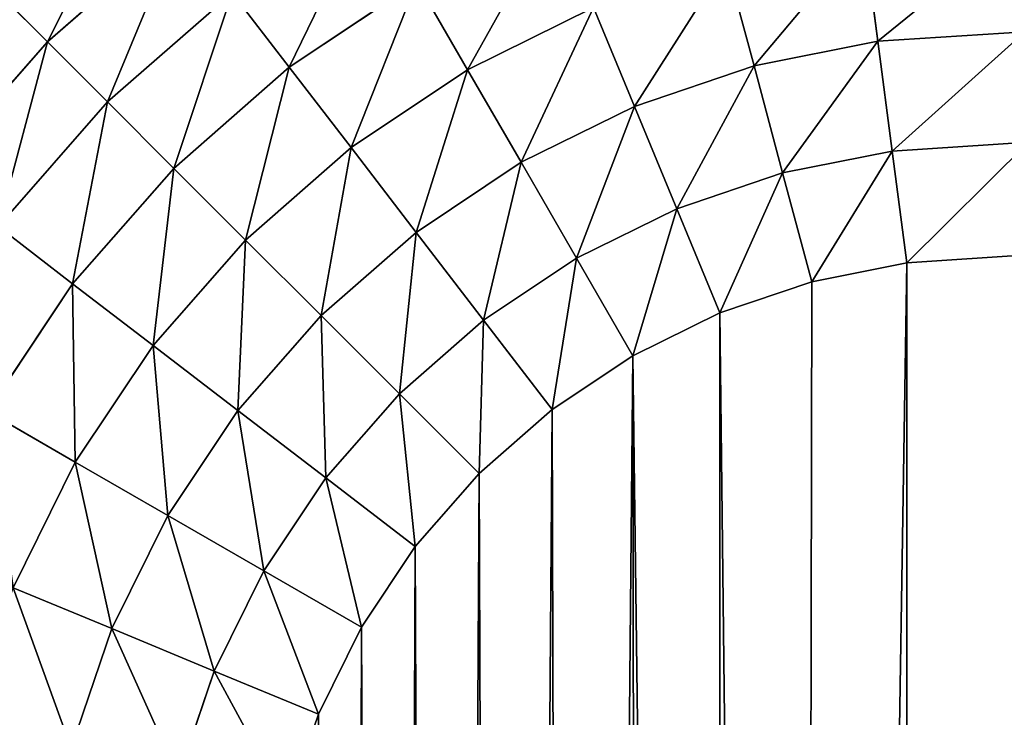
# Model space of a CAD drawing. Units: millimetres. Extents: x 0 to 1400, y 0 to 700.
# Drawn here: x 115 to 125, y 213 to 221 of the extents above; entities that cross this region are included whole.
import ezdxf

# ---------------------------------------------------------------- set-up
doc = ezdxf.new("R2010")
doc.units = ezdxf.units.MM
doc.header["$LTSCALE"] = 25.4
doc.layers.get('0').update_dxf_attribs({"true_color": 0xff5454})

# ---------------------------------------------------------------- blocks, each defined once
blk = doc.blocks.new('Group#101')
at = {"color": 7, "true_color": 0xeae9ee}
for p, q in [((157.988, 260.029), (157.66, 259.063)), ((157.988, 260.029), (157.66, 259.063)), ((159.134, 259.722, 0.078), (158.756, 258.609, 0.078)), ((159.134, 259.722, 0.078), (158.756, 258.609, 0.078)), ((160.26, 259.421, 0.309), (159.833, 258.163, 0.309)), ((160.26, 259.421, 0.309), (159.833, 258.163, 0.309)), ((157.66, 259.063), (157.209, 258.147)), ((157.66, 259.063), (157.209, 258.147)), ((158.756, 258.609, 0.078), (157.66, 259.063)), ((158.756, 258.609, 0.078), (157.66, 259.063)), ((158.756, 258.609, 0.078), (158.236, 257.554, 0.078)), ((158.756, 258.609, 0.078), (158.236, 257.554, 0.078)), ((159.833, 258.163, 0.309), (158.756, 258.609, 0.078)), ((159.833, 258.163, 0.309), (158.756, 258.609, 0.078)), ((157.209, 258.147), (156.642, 257.299)), ((157.209, 258.147), (156.642, 257.299)), ((158.236, 257.554, 0.078), (157.209, 258.147)), ((158.236, 257.554, 0.078), (157.209, 258.147)), ((159.833, 258.163, 0.309), (159.245, 256.971, 0.309)), ((159.833, 258.163, 0.309), (159.245, 256.971, 0.309)), ((160.873, 257.732, 0.69), (159.833, 258.163, 0.309)), ((160.873, 257.732, 0.69), (159.833, 258.163, 0.309)), ((160.873, 257.732, 0.69), (160.22, 256.409, 0.69)), ((160.873, 257.732, 0.69), (160.22, 256.409, 0.69)), ((158.236, 257.554, 0.078), (157.583, 256.577, 0.078)), ((158.236, 257.554, 0.078), (157.583, 256.577, 0.078)), ((159.245, 256.971, 0.309), (158.236, 257.554, 0.078)), ((159.245, 256.971, 0.309), (158.236, 257.554, 0.078)), ((156.642, 257.299), (155.969, 256.531)), ((156.642, 257.299), (155.969, 256.531)), ((157.583, 256.577, 0.078), (156.642, 257.299)), ((157.583, 256.577, 0.078), (156.642, 257.299)), ((159.245, 256.971, 0.309), (158.507, 255.867, 0.309)), ((159.245, 256.971, 0.309), (158.507, 255.867, 0.309)), ((160.22, 256.409, 0.69), (159.245, 256.971, 0.309)), ((160.22, 256.409, 0.69), (159.245, 256.971, 0.309)), ((155.969, 256.531), (155.201, 255.858)), ((155.969, 256.531), (155.201, 255.858)), ((156.807, 255.693, 0.078), (155.969, 256.531)), ((156.807, 255.693, 0.078), (155.969, 256.531)), ((157.583, 256.577, 0.078), (156.807, 255.693, 0.078)), ((157.583, 256.577, 0.078), (156.807, 255.693, 0.078)), ((158.507, 255.867, 0.309), (157.583, 256.577, 0.078)), ((158.507, 255.867, 0.309), (157.583, 256.577, 0.078)), ((160.22, 256.409, 0.69), (159.4, 255.182, 0.69)), ((160.22, 256.409, 0.69), (159.4, 255.182, 0.69)), ((161.143, 255.876, 1.215), (160.22, 256.409, 0.69)), ((161.143, 255.876, 1.215), (160.22, 256.409, 0.69)), ((155.201, 255.858), (154.353, 255.291)), ((155.201, 255.858), (154.353, 255.291)), ((155.923, 254.917, 0.078), (155.201, 255.858)), ((155.923, 254.917, 0.078), (155.201, 255.858)), ((158.507, 255.867, 0.309), (157.632, 254.868, 0.309)), ((158.507, 255.867, 0.309), (157.632, 254.868, 0.309)), ((159.4, 255.182, 0.69), (158.507, 255.867, 0.309)), ((159.4, 255.182, 0.69), (158.507, 255.867, 0.309)), ((161.143, 255.876, 1.215), (160.246, 254.533, 1.215)), ((161.143, 255.876, 1.215), (160.246, 254.533, 1.215)), ((156.807, 255.693, 0.078), (155.923, 254.917, 0.078)), ((156.807, 255.693, 0.078), (155.923, 254.917, 0.078)), ((157.632, 254.868, 0.309), (156.807, 255.693, 0.078)), ((157.632, 254.868, 0.309), (156.807, 255.693, 0.078)), ((154.353, 255.291), (153.437, 254.84)), ((154.353, 255.291), (153.437, 254.84)), ((154.946, 254.264, 0.078), (154.353, 255.291)), ((154.946, 254.264, 0.078), (154.353, 255.291)), ((159.4, 255.182, 0.69), (158.427, 254.073, 0.69)), ((159.4, 255.182, 0.69), (158.427, 254.073, 0.69)), ((160.246, 254.533, 1.215), (159.4, 255.182, 0.69)), ((160.246, 254.533, 1.215), (159.4, 255.182, 0.69)), ((155.923, 254.917, 0.078), (154.946, 254.264, 0.078)), ((155.923, 254.917, 0.078), (154.946, 254.264, 0.078)), ((156.633, 253.993, 0.309), (155.923, 254.917, 0.078)), ((156.633, 253.993, 0.309), (155.923, 254.917, 0.078)), ((153.437, 254.84), (152.471, 254.512)), ((153.437, 254.84), (152.471, 254.512)), ((153.891, 253.744, 0.078), (153.437, 254.84)), ((153.891, 253.744, 0.078), (153.437, 254.84)), ((157.632, 254.868, 0.309), (156.633, 253.993, 0.309)), ((157.632, 254.868, 0.309), (156.633, 253.993, 0.309)), ((158.427, 254.073, 0.69), (157.632, 254.868, 0.309)), ((158.427, 254.073, 0.69), (157.632, 254.868, 0.309)), ((152.471, 254.512), (151.47, 254.312)), ((152.471, 254.512), (151.47, 254.312)), ((152.778, 253.366, 0.078), (152.471, 254.512)), ((152.778, 253.366, 0.078), (152.471, 254.512)), ((160.246, 254.533, 1.215), (159.181, 253.319, 1.215)), ((160.246, 254.533, 1.215), (159.181, 253.319, 1.215)), ((161.03, 253.931, 1.873), (160.246, 254.533, 1.215)), ((161.03, 253.931, 1.873), (160.246, 254.533, 1.215)), ((151.47, 254.312), (150.154, 254.226)), ((151.47, 254.312), (150.154, 254.226)), ((151.625, 253.137, 0.078), (151.47, 254.312)), ((151.625, 253.137, 0.078), (151.47, 254.312)), ((154.946, 254.264, 0.078), (153.891, 253.744, 0.078)), ((154.946, 254.264, 0.078), (153.891, 253.744, 0.078)), ((155.529, 253.255, 0.309), (154.946, 254.264, 0.078)), ((155.529, 253.255, 0.309), (154.946, 254.264, 0.078)), ((158.427, 254.073, 0.69), (157.318, 253.1, 0.69)), ((158.427, 254.073, 0.69), (157.318, 253.1, 0.69)), ((159.181, 253.319, 1.215), (158.427, 254.073, 0.69)), ((159.181, 253.319, 1.215), (158.427, 254.073, 0.69)), ((156.633, 253.993, 0.309), (155.529, 253.255, 0.309)), ((156.633, 253.993, 0.309), (155.529, 253.255, 0.309)), ((157.318, 253.1, 0.69), (156.633, 253.993, 0.309)), ((157.318, 253.1, 0.69), (156.633, 253.993, 0.309)), ((161.03, 253.931, 1.873), (159.88, 252.62, 1.873)), ((161.03, 253.931, 1.873), (159.88, 252.62, 1.873)), ((153.891, 253.744, 0.078), (152.778, 253.366, 0.078)), ((153.891, 253.744, 0.078), (152.778, 253.366, 0.078)), ((154.337, 252.667, 0.309), (153.891, 253.744, 0.078)), ((154.337, 252.667, 0.309), (153.891, 253.744, 0.078)), ((152.778, 253.366, 0.078), (151.625, 253.137, 0.078)), ((152.778, 253.366, 0.078), (151.625, 253.137, 0.078)), ((153.079, 252.24, 0.309), (152.778, 253.366, 0.078)), ((153.079, 252.24, 0.309), (152.778, 253.366, 0.078)), ((159.181, 253.319, 1.215), (157.967, 252.254, 1.215)), ((159.181, 253.319, 1.215), (157.967, 252.254, 1.215)), ((159.88, 252.62, 1.873), (159.181, 253.319, 1.215)), ((159.88, 252.62, 1.873), (159.181, 253.319, 1.215)), ((161.739, 253.388, 2.655), (160.512, 251.988, 2.655)), ((161.739, 253.388, 2.655), (160.512, 251.988, 2.655)), ((155.529, 253.255, 0.309), (154.337, 252.667, 0.309)), ((155.529, 253.255, 0.309), (154.337, 252.667, 0.309)), ((156.091, 252.28, 0.69), (155.529, 253.255, 0.309)), ((156.091, 252.28, 0.69), (155.529, 253.255, 0.309)), ((151.625, 253.137, 0.078), (150.193, 253.043, 0.078)), ((151.625, 253.137, 0.078), (150.193, 253.043, 0.078)), ((151.777, 251.981, 0.309), (151.625, 253.137, 0.078)), ((151.777, 251.981, 0.309), (151.625, 253.137, 0.078)), ((157.318, 253.1, 0.69), (156.091, 252.28, 0.69)), ((157.318, 253.1, 0.69), (156.091, 252.28, 0.69)), ((157.967, 252.254, 1.215), (157.318, 253.1, 0.69)), ((157.967, 252.254, 1.215), (157.318, 253.1, 0.69)), ((154.337, 252.667, 0.309), (153.079, 252.24, 0.309)), ((154.337, 252.667, 0.309), (153.079, 252.24, 0.309)), ((154.768, 251.627, 0.69), (154.337, 252.667, 0.309)), ((154.768, 251.627, 0.69), (154.337, 252.667, 0.309)), ((159.88, 252.62, 1.873), (158.569, 251.47, 1.873)), ((159.88, 252.62, 1.873), (158.569, 251.47, 1.873)), ((160.512, 251.988, 2.655), (159.88, 252.62, 1.873)), ((160.512, 251.988, 2.655), (159.88, 252.62, 1.873)), ((153.079, 252.24, 0.309), (151.777, 251.981, 0.309)), ((153.079, 252.24, 0.309), (151.777, 251.981, 0.309)), ((153.371, 251.153, 0.69), (153.079, 252.24, 0.309)), ((153.371, 251.153, 0.69), (153.079, 252.24, 0.309)), ((156.091, 252.28, 0.69), (154.768, 251.627, 0.69)), ((156.091, 252.28, 0.69), (154.768, 251.627, 0.69)), ((156.624, 251.357, 1.215), (156.091, 252.28, 0.69)), ((156.624, 251.357, 1.215), (156.091, 252.28, 0.69)), ((157.967, 252.254, 1.215), (156.624, 251.357, 1.215)), ((157.967, 252.254, 1.215), (156.624, 251.357, 1.215)), ((158.569, 251.47, 1.873), (157.967, 252.254, 1.215)), ((158.569, 251.47, 1.873), (157.967, 252.254, 1.215)), ((151.777, 251.981, 0.309), (150.231, 251.88, 0.309)), ((151.777, 251.981, 0.309), (150.231, 251.88, 0.309)), ((151.924, 250.865, 0.69), (151.777, 251.981, 0.309)), ((151.924, 250.865, 0.69), (151.777, 251.981, 0.309)), ((160.512, 251.988, 2.655), (159.112, 250.761, 2.655)), ((160.512, 251.988, 2.655), (159.112, 250.761, 2.655)), ((161.066, 251.434, 3.547), (160.512, 251.988, 2.655)), ((161.066, 251.434, 3.547), (160.512, 251.988, 2.655))]:
    blk.add_line(p, q, dxfattribs=at)
at = {"color": 7, "true_color": 0xeae9ee, "extrusion": (0, 0, -1)}
blk.add_arc((-150.451, 262.049, -62.3), 16.889, 180, 270, dxfattribs=at)
blk.add_arc((-150.451, 262.049, -62.3), 16.889, 180, 270, dxfattribs=at)
blk.add_arc((-150.451, 262.049, -62.3), 16.889, 180, 270, dxfattribs=at)
blk.add_arc((-150.451, 262.049, -62.3), 16.889, 180, 270, dxfattribs=at)
blk.add_arc((-150.451, 262.049, -62.3), 16.889, 180, 270, dxfattribs=at)
blk.add_arc((-150.451, 262.049, -62.3), 16.889, 180, 270, dxfattribs=at)
blk.add_arc((-150.451, 262.049, -62.3), 16.889, 180, 270, dxfattribs=at)
blk.add_arc((-150.451, 262.049, -62.3), 16.889, 180, 270, dxfattribs=at)
blk.add_arc((-150.451, 262.049, -62.3), 16.889, 180, 270, dxfattribs=at)
blk.add_arc((-150.451, 262.049, -62.3), 16.889, 180, 270, dxfattribs=at)
blk.add_arc((-150.451, 262.049, -62.3), 16.889, 180, 270, dxfattribs=at)
blk.add_arc((-150.451, 262.049, -62.3), 16.889, 180, 270, dxfattribs=at)
blk.add_arc((-150.451, 262.049, -62.3), 16.889, 180, 270, dxfattribs=at)
at = {"color": 7, "true_color": 0xeae9ee}
mesh = blk.add_polyface(dxfattribs=at)
corners = [(0, 344.5, 63), (5.225, 339.275, 63), (0, 236.5, 63), (176, 344.5, 63), (170.775, 339.275, 63), (170.775, 241.725, 63), (5.225, 241.725, 63), (176, 236.5, 63)]
mesh.append_faces([[corners[k] for k in face] for face in [(0, 1, 2), (1, 3, 4), (4, 3, 5), (2, 6, 7), (6, 2, 1), (7, 5, 3)]], dxfattribs={"vtx0": -1, "vtx1": -1, "color": 7})
mesh.append_faces([[corners[k] for k in face] for face in [(1, 0, 3), (7, 6, 5)]], dxfattribs={"vtx0": -1, "vtx2": -1, "color": 7})
mesh = blk.add_polyface(dxfattribs=at)
corners = [(5.225, 339.275, 62.3), (8.66, 320.698, 62.3), (5.225, 241.725, 62.3), (8.79, 322.674, 62.3), (9.176, 324.617, 62.3), (9.813, 326.492, 62.3), (10.689, 328.269, 62.3), (11.789, 329.916, 62.3), (13.095, 331.405, 62.3), (14.584, 332.711, 62.3), (16.231, 333.811, 62.3), (18.008, 334.687, 62.3), (19.883, 335.324, 62.3), (21.826, 335.71, 62.3), (23.802, 335.84, 62.3), (170.775, 339.275, 62.3), (151.765, 335.84, 62.3), (153.798, 335.707, 62.3), (155.796, 335.309, 62.3), (157.726, 334.654, 62.3), (159.553, 333.753, 62.3), (161.247, 332.622, 62.3), (162.778, 331.278, 62.3), (164.122, 329.747, 62.3), (165.253, 328.053, 62.3), (166.154, 326.226, 62.3), (166.809, 324.296, 62.3), (167.207, 322.298, 62.3), (167.34, 320.265, 62.3), (24.306, 245.16, 62.3), (170.775, 241.725, 62.3), (22.264, 245.294, 62.3), (20.257, 245.693, 62.3), (18.319, 246.351, 62.3), (16.483, 247.256, 62.3), (14.782, 248.393, 62.3), (13.243, 249.743, 62.3), (11.893, 251.282, 62.3), (10.756, 252.983, 62.3), (9.851, 254.819, 62.3), (9.193, 256.757, 62.3), (8.794, 258.764, 62.3), (8.66, 260.806, 62.3), (150.451, 245.16, 62.3), (152.656, 245.305, 62.3), (154.822, 245.736, 62.3), (156.914, 246.446, 62.3), (158.896, 247.423, 62.3), (160.732, 248.65, 62.3), (162.393, 250.107, 62.3), (163.85, 251.768, 62.3), (165.077, 253.604, 62.3), (166.054, 255.586, 62.3), (166.764, 257.678, 62.3), (167.195, 259.844, 62.3), (167.34, 262.049, 62.3)]
mesh.append_faces([[corners[k] for k in face] for face in [(0, 1, 2), (1, 0, 3), (3, 0, 4), (4, 0, 5), (5, 0, 6), (6, 0, 7), (7, 0, 8), (8, 0, 9), (9, 0, 10), (10, 0, 11), (11, 0, 12), (12, 0, 13), (13, 0, 14), (14, 15, 16), (16, 15, 17), (17, 15, 18), (18, 15, 19), (19, 15, 20), (20, 15, 21), (21, 15, 22), (22, 15, 23), (23, 15, 24), (24, 15, 25), (25, 15, 26), (26, 15, 27), (27, 15, 28), (2, 29, 30), (29, 2, 31), (31, 2, 32), (32, 2, 33), (33, 2, 34), (34, 2, 35), (35, 2, 36), (36, 2, 37), (37, 2, 38), (38, 2, 39), (39, 2, 40), (40, 2, 41), (41, 2, 42), (42, 2, 1), (30, 28, 15)]], dxfattribs={"vtx0": -1, "vtx1": -1, "color": 7})
mesh.append_faces([[corners[k] for k in face] for face in [(14, 0, 15), (30, 29, 43), (30, 43, 44), (30, 44, 45), (30, 45, 46), (30, 46, 47), (30, 47, 48), (30, 48, 49), (30, 49, 50), (30, 50, 51), (30, 51, 52), (30, 52, 53), (30, 53, 54), (30, 54, 55), (30, 55, 28)]], dxfattribs={"vtx0": -1, "vtx2": -1, "color": 7})
mesh = blk.add_polyface(dxfattribs=at)
corners = [(17.797, 321.488), (17.726, 261.103), (17.726, 320.401), (17.802, 259.95), (17.952, 322.265), (17.969, 259.108), (18.207, 323.016), (18.245, 258.296), (18.557, 323.726), (18.625, 257.526), (18.997, 324.385), (19.101, 256.812), (19.52, 324.98), (19.667, 256.167), (20.115, 325.503), (20.312, 255.601), (20.774, 325.943), (21.026, 255.125), (21.484, 326.293), (21.796, 254.745), (22.235, 326.548), (22.608, 254.469), (23.012, 326.703), (23.45, 254.302), (24.099, 326.774), (24.603, 254.226), (151.469, 326.774), (150.154, 254.226), (151.47, 254.312), (152.612, 326.699), (152.471, 254.512), (153.437, 254.84), (153.445, 326.533), (154.353, 255.291), (154.249, 326.26), (155.01, 325.885), (155.201, 255.858), (155.716, 325.413), (155.969, 256.531), (156.354, 324.854), (156.642, 257.299), (156.913, 324.216), (157.209, 258.147), (157.385, 323.51), (157.66, 259.063), (157.76, 322.749), (157.988, 260.029), (158.033, 321.945), (158.188, 261.03), (158.199, 321.112), (158.274, 262.346), (158.274, 319.969)]
mesh.append_faces([[corners[k] for k in face] for face in [(0, 1, 2), (50, 49, 51)]], dxfattribs={"vtx0": -1, "color": 7})
mesh.append_faces([[corners[k] for k in face] for face in [(1, 0, 3), (3, 4, 5), (5, 6, 7), (7, 8, 9), (9, 10, 11), (11, 12, 13), (13, 14, 15), (15, 16, 17), (17, 18, 19), (19, 20, 21), (21, 22, 23), (23, 24, 25), (25, 26, 27), (27, 26, 28), (28, 29, 30), (30, 29, 31), (31, 32, 33), (33, 35, 36), (36, 37, 38), (38, 39, 40), (40, 41, 42), (42, 43, 44), (44, 45, 46), (46, 47, 48), (48, 49, 50)]], dxfattribs={"vtx0": -1, "vtx1": -1, "color": 7})
mesh.append_faces([[corners[k] for k in face] for face in [(3, 0, 4), (5, 4, 6), (7, 6, 8), (9, 8, 10), (11, 10, 12), (13, 12, 14), (15, 14, 16), (17, 16, 18), (19, 18, 20), (21, 20, 22), (23, 22, 24), (25, 24, 26), (28, 26, 29), (31, 29, 32), (33, 32, 34), (33, 34, 35), (36, 35, 37), (38, 37, 39), (40, 39, 41), (42, 41, 43), (44, 43, 45), (46, 45, 47), (48, 47, 49)]], dxfattribs={"vtx0": -1, "vtx2": -1, "color": 7})
mesh = blk.add_polyface(dxfattribs=at)
corners = [(157.988, 260.029), (158.756, 258.609, 0.078), (157.66, 259.063), (159.134, 259.722, 0.078)]
mesh.append_faces([[corners[k] for k in face] for face in [(0, 1, 2), (1, 0, 3)]], dxfattribs={"vtx0": -1, "color": 7})
mesh = blk.add_polyface(dxfattribs=at)
corners = [(159.134, 259.722, 0.078), (159.833, 258.163, 0.309), (158.756, 258.609, 0.078), (160.26, 259.421, 0.309)]
mesh.append_faces([[corners[k] for k in face] for face in [(0, 1, 2), (1, 0, 3)]], dxfattribs={"vtx0": -1, "color": 7})
mesh = blk.add_polyface(dxfattribs=at)
corners = [(160.26, 259.421, 0.309), (160.873, 257.732, 0.69), (159.833, 258.163, 0.309), (161.347, 259.129, 0.69)]
mesh.append_faces([[corners[k] for k in face] for face in [(0, 1, 2), (1, 0, 3)]], dxfattribs={"vtx0": -1, "color": 7})
mesh = blk.add_polyface(dxfattribs=at)
corners = [(157.66, 259.063), (158.236, 257.554, 0.078), (157.209, 258.147), (158.756, 258.609, 0.078)]
mesh.append_faces([[corners[k] for k in face] for face in [(0, 1, 2), (1, 0, 3)]], dxfattribs={"vtx0": -1, "color": 7})
mesh = blk.add_polyface(dxfattribs=at)
corners = [(158.756, 258.609, 0.078), (159.245, 256.971, 0.309), (158.236, 257.554, 0.078), (159.833, 258.163, 0.309)]
mesh.append_faces([[corners[k] for k in face] for face in [(0, 1, 2), (1, 0, 3)]], dxfattribs={"vtx0": -1, "color": 7})
mesh = blk.add_polyface(dxfattribs=at)
corners = [(157.209, 258.147), (157.583, 256.577, 0.078), (156.642, 257.299), (158.236, 257.554, 0.078)]
mesh.append_faces([[corners[k] for k in face] for face in [(0, 1, 2), (1, 0, 3)]], dxfattribs={"vtx0": -1, "color": 7})
mesh = blk.add_polyface(dxfattribs=at)
corners = [(159.833, 258.163, 0.309), (160.22, 256.409, 0.69), (159.245, 256.971, 0.309), (160.873, 257.732, 0.69)]
mesh.append_faces([[corners[k] for k in face] for face in [(0, 1, 2), (1, 0, 3)]], dxfattribs={"vtx0": -1, "color": 7})
mesh = blk.add_polyface(dxfattribs=at)
corners = [(160.873, 257.732, 0.69), (161.143, 255.876, 1.215), (160.22, 256.409, 0.69), (161.857, 257.324, 1.215)]
mesh.append_faces([[corners[k] for k in face] for face in [(0, 1, 2), (1, 0, 3)]], dxfattribs={"vtx0": -1, "color": 7})
mesh = blk.add_polyface(dxfattribs=at)
corners = [(158.236, 257.554, 0.078), (158.507, 255.867, 0.309), (157.583, 256.577, 0.078), (159.245, 256.971, 0.309)]
mesh.append_faces([[corners[k] for k in face] for face in [(0, 1, 2), (1, 0, 3)]], dxfattribs={"vtx0": -1, "color": 7})
mesh = blk.add_polyface(dxfattribs=at)
corners = [(156.642, 257.299), (156.807, 255.693, 0.078), (155.969, 256.531), (157.583, 256.577, 0.078)]
mesh.append_faces([[corners[k] for k in face] for face in [(0, 1, 2), (1, 0, 3)]], dxfattribs={"vtx0": -1, "color": 7})
mesh = blk.add_polyface(dxfattribs=at)
corners = [(159.245, 256.971, 0.309), (159.4, 255.182, 0.69), (158.507, 255.867, 0.309), (160.22, 256.409, 0.69)]
mesh.append_faces([[corners[k] for k in face] for face in [(0, 1, 2), (1, 0, 3)]], dxfattribs={"vtx0": -1, "color": 7})
mesh = blk.add_polyface(dxfattribs=at)
corners = [(155.969, 256.531), (155.923, 254.917, 0.078), (155.201, 255.858), (156.807, 255.693, 0.078)]
mesh.append_faces([[corners[k] for k in face] for face in [(0, 1, 2), (1, 0, 3)]], dxfattribs={"vtx0": -1, "color": 7})
mesh = blk.add_polyface(dxfattribs=at)
corners = [(157.583, 256.577, 0.078), (157.632, 254.868, 0.309), (156.807, 255.693, 0.078), (158.507, 255.867, 0.309)]
mesh.append_faces([[corners[k] for k in face] for face in [(0, 1, 2), (1, 0, 3)]], dxfattribs={"vtx0": -1, "color": 7})
mesh = blk.add_polyface(dxfattribs=at)
corners = [(160.22, 256.409, 0.69), (160.246, 254.533, 1.215), (159.4, 255.182, 0.69), (161.143, 255.876, 1.215)]
mesh.append_faces([[corners[k] for k in face] for face in [(0, 1, 2), (1, 0, 3)]], dxfattribs={"vtx0": -1, "color": 7})
mesh = blk.add_polyface(dxfattribs=at)
corners = [(155.201, 255.858), (154.946, 254.264, 0.078), (154.353, 255.291), (155.923, 254.917, 0.078)]
mesh.append_faces([[corners[k] for k in face] for face in [(0, 1, 2), (1, 0, 3)]], dxfattribs={"vtx0": -1, "color": 7})
mesh = blk.add_polyface(dxfattribs=at)
corners = [(158.507, 255.867, 0.309), (158.427, 254.073, 0.69), (157.632, 254.868, 0.309), (159.4, 255.182, 0.69)]
mesh.append_faces([[corners[k] for k in face] for face in [(0, 1, 2), (1, 0, 3)]], dxfattribs={"vtx0": -1, "color": 7})
mesh = blk.add_polyface(dxfattribs=at)
corners = [(161.143, 255.876, 1.215), (161.03, 253.931, 1.873), (160.246, 254.533, 1.215), (161.999, 255.382, 1.873)]
mesh.append_faces([[corners[k] for k in face] for face in [(0, 1, 2), (1, 0, 3)]], dxfattribs={"vtx0": -1, "color": 7})
mesh = blk.add_polyface(dxfattribs=at)
corners = [(156.807, 255.693, 0.078), (156.633, 253.993, 0.309), (155.923, 254.917, 0.078), (157.632, 254.868, 0.309)]
mesh.append_faces([[corners[k] for k in face] for face in [(0, 1, 2), (1, 0, 3)]], dxfattribs={"vtx0": -1, "color": 7})
mesh = blk.add_polyface(dxfattribs=at)
corners = [(154.353, 255.291), (153.891, 253.744, 0.078), (153.437, 254.84), (154.946, 254.264, 0.078)]
mesh.append_faces([[corners[k] for k in face] for face in [(0, 1, 2), (1, 0, 3)]], dxfattribs={"vtx0": -1, "color": 7})
mesh = blk.add_polyface(dxfattribs=at)
corners = [(159.4, 255.182, 0.69), (159.181, 253.319, 1.215), (158.427, 254.073, 0.69), (160.246, 254.533, 1.215)]
mesh.append_faces([[corners[k] for k in face] for face in [(0, 1, 2), (1, 0, 3)]], dxfattribs={"vtx0": -1, "color": 7})
mesh = blk.add_polyface(dxfattribs=at)
corners = [(155.923, 254.917, 0.078), (155.529, 253.255, 0.309), (154.946, 254.264, 0.078), (156.633, 253.993, 0.309)]
mesh.append_faces([[corners[k] for k in face] for face in [(0, 1, 2), (1, 0, 3)]], dxfattribs={"vtx0": -1, "color": 7})
mesh = blk.add_polyface(dxfattribs=at)
corners = [(153.437, 254.84), (152.778, 253.366, 0.078), (152.471, 254.512), (153.891, 253.744, 0.078)]
mesh.append_faces([[corners[k] for k in face] for face in [(0, 1, 2), (1, 0, 3)]], dxfattribs={"vtx0": -1, "color": 7})
mesh = blk.add_polyface(dxfattribs=at)
corners = [(157.632, 254.868, 0.309), (157.318, 253.1, 0.69), (156.633, 253.993, 0.309), (158.427, 254.073, 0.69)]
mesh.append_faces([[corners[k] for k in face] for face in [(0, 1, 2), (1, 0, 3)]], dxfattribs={"vtx0": -1, "color": 7})
mesh = blk.add_polyface(dxfattribs=at)
corners = [(152.471, 254.512), (151.625, 253.137, 0.078), (151.47, 254.312), (152.778, 253.366, 0.078)]
mesh.append_faces([[corners[k] for k in face] for face in [(0, 1, 2), (1, 0, 3)]], dxfattribs={"vtx0": -1, "color": 7})
mesh = blk.add_polyface(dxfattribs=at)
corners = [(160.246, 254.533, 1.215), (159.88, 252.62, 1.873), (159.181, 253.319, 1.215), (161.03, 253.931, 1.873)]
mesh.append_faces([[corners[k] for k in face] for face in [(0, 1, 2), (1, 0, 3)]], dxfattribs={"vtx0": -1, "color": 7})
mesh = blk.add_polyface(dxfattribs=at)
corners = [(151.47, 254.312), (150.193, 253.043, 0.078), (150.154, 254.226), (151.625, 253.137, 0.078)]
mesh.append_faces([[corners[k] for k in face] for face in [(0, 1, 2), (1, 0, 3)]], dxfattribs={"vtx0": -1, "color": 7})
mesh = blk.add_polyface(dxfattribs=at)
corners = [(154.946, 254.264, 0.078), (154.337, 252.667, 0.309), (153.891, 253.744, 0.078), (155.529, 253.255, 0.309)]
mesh.append_faces([[corners[k] for k in face] for face in [(0, 1, 2), (1, 0, 3)]], dxfattribs={"vtx0": -1, "color": 7})
mesh = blk.add_polyface(dxfattribs=at)
corners = [(158.427, 254.073, 0.69), (157.967, 252.254, 1.215), (157.318, 253.1, 0.69), (159.181, 253.319, 1.215)]
mesh.append_faces([[corners[k] for k in face] for face in [(0, 1, 2), (1, 0, 3)]], dxfattribs={"vtx0": -1, "color": 7})
mesh = blk.add_polyface(dxfattribs=at)
corners = [(156.633, 253.993, 0.309), (156.091, 252.28, 0.69), (155.529, 253.255, 0.309), (157.318, 253.1, 0.69)]
mesh.append_faces([[corners[k] for k in face] for face in [(0, 1, 2), (1, 0, 3)]], dxfattribs={"vtx0": -1, "color": 7})
mesh = blk.add_polyface(dxfattribs=at)
corners = [(161.03, 253.931, 1.873), (160.512, 251.988, 2.655), (159.88, 252.62, 1.873), (161.739, 253.388, 2.655)]
mesh.append_faces([[corners[k] for k in face] for face in [(0, 1, 2), (1, 0, 3)]], dxfattribs={"vtx0": -1, "color": 7})
mesh = blk.add_polyface(dxfattribs=at)
corners = [(153.891, 253.744, 0.078), (153.079, 252.24, 0.309), (152.778, 253.366, 0.078), (154.337, 252.667, 0.309)]
mesh.append_faces([[corners[k] for k in face] for face in [(0, 1, 2), (1, 0, 3)]], dxfattribs={"vtx0": -1, "color": 7})
mesh = blk.add_polyface(dxfattribs=at)
corners = [(152.778, 253.366, 0.078), (151.777, 251.981, 0.309), (151.625, 253.137, 0.078), (153.079, 252.24, 0.309)]
mesh.append_faces([[corners[k] for k in face] for face in [(0, 1, 2), (1, 0, 3)]], dxfattribs={"vtx0": -1, "color": 7})
mesh = blk.add_polyface(dxfattribs=at)
corners = [(159.181, 253.319, 1.215), (158.569, 251.47, 1.873), (157.967, 252.254, 1.215), (159.88, 252.62, 1.873)]
mesh.append_faces([[corners[k] for k in face] for face in [(0, 1, 2), (1, 0, 3)]], dxfattribs={"vtx0": -1, "color": 7})
mesh = blk.add_polyface(dxfattribs=at)
corners = [(161.739, 253.388, 2.655), (161.066, 251.434, 3.547), (160.512, 251.988, 2.655), (162.36, 252.911, 3.547)]
mesh.append_faces([[corners[k] for k in face] for face in [(0, 1, 2), (1, 0, 3)]], dxfattribs={"vtx0": -1, "color": 7})
mesh = blk.add_polyface(dxfattribs=at)
corners = [(155.529, 253.255, 0.309), (154.768, 251.627, 0.69), (154.337, 252.667, 0.309), (156.091, 252.28, 0.69)]
mesh.append_faces([[corners[k] for k in face] for face in [(0, 1, 2), (1, 0, 3)]], dxfattribs={"vtx0": -1, "color": 7})
mesh = blk.add_polyface(dxfattribs=at)
corners = [(151.625, 253.137, 0.078), (150.231, 251.88, 0.309), (150.193, 253.043, 0.078), (151.777, 251.981, 0.309)]
mesh.append_faces([[corners[k] for k in face] for face in [(0, 1, 2), (1, 0, 3)]], dxfattribs={"vtx0": -1, "color": 7})
mesh = blk.add_polyface(dxfattribs=at)
corners = [(157.318, 253.1, 0.69), (156.624, 251.357, 1.215), (156.091, 252.28, 0.69), (157.967, 252.254, 1.215)]
mesh.append_faces([[corners[k] for k in face] for face in [(0, 1, 2), (1, 0, 3)]], dxfattribs={"vtx0": -1, "color": 7})
mesh = blk.add_polyface(dxfattribs=at)
corners = [(154.337, 252.667, 0.309), (153.371, 251.153, 0.69), (153.079, 252.24, 0.309), (154.768, 251.627, 0.69)]
mesh.append_faces([[corners[k] for k in face] for face in [(0, 1, 2), (1, 0, 3)]], dxfattribs={"vtx0": -1, "color": 7})
mesh = blk.add_polyface(dxfattribs=at)
corners = [(159.88, 252.62, 1.873), (159.112, 250.761, 2.655), (158.569, 251.47, 1.873), (160.512, 251.988, 2.655)]
mesh.append_faces([[corners[k] for k in face] for face in [(0, 1, 2), (1, 0, 3)]], dxfattribs={"vtx0": -1, "color": 7})
mesh = blk.add_polyface(dxfattribs=at)
corners = [(153.079, 252.24, 0.309), (151.924, 250.865, 0.69), (151.777, 251.981, 0.309), (153.371, 251.153, 0.69)]
mesh.append_faces([[corners[k] for k in face] for face in [(0, 1, 2), (1, 0, 3)]], dxfattribs={"vtx0": -1, "color": 7})
mesh = blk.add_polyface(dxfattribs=at)
corners = [(156.091, 252.28, 0.69), (155.176, 250.643, 1.215), (154.768, 251.627, 0.69), (156.624, 251.357, 1.215)]
mesh.append_faces([[corners[k] for k in face] for face in [(0, 1, 2), (1, 0, 3)]], dxfattribs={"vtx0": -1, "color": 7})
mesh = blk.add_polyface(dxfattribs=at)
corners = [(157.967, 252.254, 1.215), (157.118, 250.501, 1.873), (156.624, 251.357, 1.215), (158.569, 251.47, 1.873)]
mesh.append_faces([[corners[k] for k in face] for face in [(0, 1, 2), (1, 0, 3)]], dxfattribs={"vtx0": -1, "color": 7})
mesh = blk.add_polyface(dxfattribs=at)
corners = [(151.777, 251.981, 0.309), (150.268, 250.757, 0.69), (150.231, 251.88, 0.309), (151.924, 250.865, 0.69)]
mesh.append_faces([[corners[k] for k in face] for face in [(0, 1, 2), (1, 0, 3)]], dxfattribs={"vtx0": -1, "color": 7})
mesh = blk.add_polyface(dxfattribs=at)
corners = [(160.512, 251.988, 2.655), (159.589, 250.14, 3.547), (159.112, 250.761, 2.655), (161.066, 251.434, 3.547)]
mesh.append_faces([[corners[k] for k in face] for face in [(0, 1, 2), (1, 0, 3)]], dxfattribs={"vtx0": -1, "color": 7})
blk = doc.blocks.new('Group#105')
at = {"color": 0, "rotation": 180}
blk.add_blockref('Group#101', (176, 365, 189), dxfattribs=at)
at = {"color": 7, "true_color": 0xeae9ee}
mesh = blk.add_polyface(dxfattribs=at)
corners = [(0, 365.909), (800.5, 0.909), (0, 0.909), (800.5, 365.909)]
mesh.append_faces([[corners[k] for k in face] for face in [(0, 1, 2), (1, 0, 3)]], dxfattribs={"vtx0": -1, "color": 7})
blk = doc.blocks.new('SCL_01140')
at = {"color": 0}
blk.add_blockref('Group#105', (99.651, 107.403, 640), dxfattribs=at)
at = {"color": 7, "true_color": 0xeae9ee}
mesh = blk.add_polyface(dxfattribs=at)
corners = [(1350, 15, 890), (99.651, 108.312, 890), (50, 15, 890), (1145.402, 54.675, 890), (899.651, 108.312, 890), (900.151, 108.312, 890), (950, 100, 890), (900.151, 281.903, 890), (900.151, 472.812, 890), (900.3, 579.1, 890), (950, 650, 890), (1141.593, 56.387, 890), (1138.356, 59.027, 890), (1135.912, 62.414, 890), (1134.429, 66.319, 890), (1134.007, 70.474, 890), (1149.526, 54.007, 890), (1153.681, 54.429, 890), (1157.586, 55.912, 890), (1160.973, 58.356, 890), (1163.613, 61.593, 890), (1165.325, 65.402, 890), (1165.993, 69.526, 890), (1350, 100, 890), (1350, 650, 890), (1350, 529.1, 890), (1150.474, 85.993, 890), (1146.319, 85.571, 890), (1142.414, 84.088, 890), (1139.027, 81.644, 890), (1136.387, 78.407, 890), (1134.675, 74.598, 890), (1150, 85.945, 890), (1154.598, 85.325, 890), (1158.407, 83.613, 890), (1161.644, 80.973, 890), (1164.088, 77.586, 890), (1165.571, 73.681, 890), (1400, 15, 890), (1400, 700, 890), (1400, 65, 890), (900.3, 700, 890), (0, 15, 890), (50, 579.1, 890), (0, 579.1, 890), (99.651, 472.812, 890), (899.651, 472.812, 890), (900.151, 288.272, 890)]
mesh.append_faces([[corners[k] for k in face] for face in [(23, 24, 25), (26, 27, 32), (39, 38, 40), (42, 43, 44)]], dxfattribs={"vtx0": -1, "color": 7})
mesh.append_faces([[corners[k] for k in face] for face in [(0, 1, 2), (1, 3, 4), (4, 3, 5), (5, 6, 7), (3, 0, 16), (16, 0, 17), (17, 0, 18), (18, 0, 19), (19, 0, 20), (20, 0, 21), (21, 0, 22), (6, 26, 23), (27, 6, 28), (28, 6, 29), (29, 6, 30), (30, 6, 31), (31, 6, 15), (41, 10, 39), (43, 45, 9), (45, 2, 1)]], dxfattribs={"vtx0": -1, "vtx1": -1, "color": 7})
mesh.append_faces([[corners[k] for k in face] for face in [(1, 0, 3), (5, 3, 6), (7, 6, 8), (8, 6, 9), (26, 6, 27), (23, 22, 0), (23, 38, 39), (39, 24, 23), (43, 2, 45)]], dxfattribs={"vtx0": -1, "vtx1": -1, "vtx2": -1, "color": 7})
mesh.append_faces([[corners[k] for k in face] for face in [(9, 6, 10), (6, 3, 11), (6, 11, 12), (6, 12, 13), (6, 13, 14), (6, 14, 15), (23, 26, 33), (23, 33, 34), (23, 34, 35), (23, 35, 36), (23, 36, 37), (23, 37, 22), (23, 0, 38), (10, 41, 9), (39, 10, 24), (43, 42, 2), (9, 45, 46), (9, 46, 8)]], dxfattribs={"vtx0": -1, "vtx2": -1, "color": 7})
mesh.append_faces([[corners[k] for k in face] for face in [(8, 47, 7)]], dxfattribs={"vtx2": -1, "color": 7})

msp = doc.modelspace()

# ---------------------------------------------------------------- block references
at = {"color": 0}
msp.add_blockref('SCL_01140', (0, 0), dxfattribs=at)

doc.saveas('drawing.dxf')
